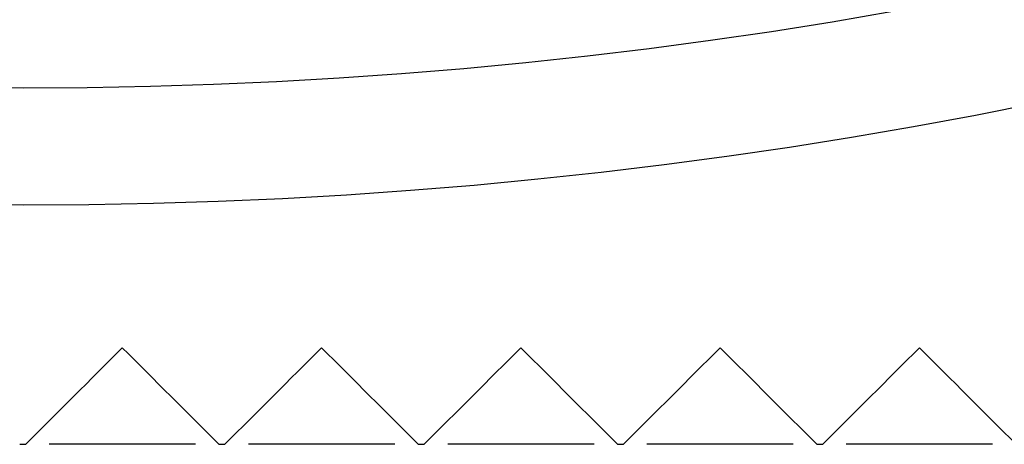
# Model space of a CAD drawing. Units: inches. Extents: x 0.4 to 16.6, y 0.2 to 10.8.
# Drawn here: x 3.3 to 3.5, y 6.2 to 6.3 of the extents above; entities that cross this region are included whole.
import ezdxf

# ---------------------------------------------------------------- set-up
doc = ezdxf.new("R2010")
doc.units = ezdxf.units.IN
doc.header["$MEASUREMENT"] = 0

msp = doc.modelspace()

# ---------------------------------------------------------------- linework, layer by layer
at = {"color": 7, "linetype": 'Continuous', "lineweight": 25}
for p, q in [((3.28899, 6.20578), (3.25961, 6.20578)), ((3.32899, 6.20578), (3.29961, 6.20578)), ((3.36899, 6.20578), (3.33961, 6.20578)), ((3.40899, 6.20578), (3.37961, 6.20578)), ((3.44899, 6.20578), (3.41961, 6.20578))]:
    msp.add_line(p, q, dxfattribs=at)
for radius in [1.009, 0.9855]:
    msp.add_circle((3.25453, 7.26278), radius, dxfattribs=at)
for points in [[(3.2743, 6.22518), (3.26781, 6.21869), (3.26135, 6.21222), (3.2549, 6.20578)], [(3.2937, 6.20578), (3.28725, 6.21222), (3.28078, 6.21869), (3.2743, 6.22518)], [(3.3143, 6.22518), (3.30781, 6.21869), (3.30134, 6.21222), (3.2949, 6.20578)], [(3.3337, 6.20578), (3.32725, 6.21223), (3.32078, 6.21869), (3.3143, 6.22518)], [(3.3543, 6.22518), (3.34781, 6.21869), (3.34134, 6.21222), (3.3349, 6.20578)], [(3.3737, 6.20578), (3.36725, 6.21223), (3.36078, 6.21869), (3.3543, 6.22518)], [(3.3943, 6.22518), (3.38781, 6.21869), (3.38134, 6.21222), (3.3749, 6.20578)], [(3.4137, 6.20578), (3.40725, 6.21223), (3.40078, 6.21869), (3.3943, 6.22518)], [(3.4343, 6.22518), (3.42781, 6.21869), (3.42134, 6.21222), (3.4149, 6.20578)], [(3.4537, 6.20578), (3.44725, 6.21223), (3.44078, 6.2187), (3.4343, 6.22518)], [(3.2537, 6.20578), (3.2541, 6.20578), (3.2545, 6.20578), (3.2549, 6.20578)], [(3.2937, 6.20578), (3.2941, 6.20578), (3.2945, 6.20578), (3.2949, 6.20578)], [(3.3337, 6.20578), (3.3341, 6.20578), (3.3345, 6.20578), (3.3349, 6.20578)], [(3.3737, 6.20578), (3.3741, 6.20578), (3.3745, 6.20578), (3.3749, 6.20578)], [(3.4137, 6.20578), (3.4141, 6.20578), (3.4145, 6.20578), (3.4149, 6.20578)]]:
    msp.add_open_spline(points, degree=3, dxfattribs=at)

doc.saveas('drawing.dxf')
